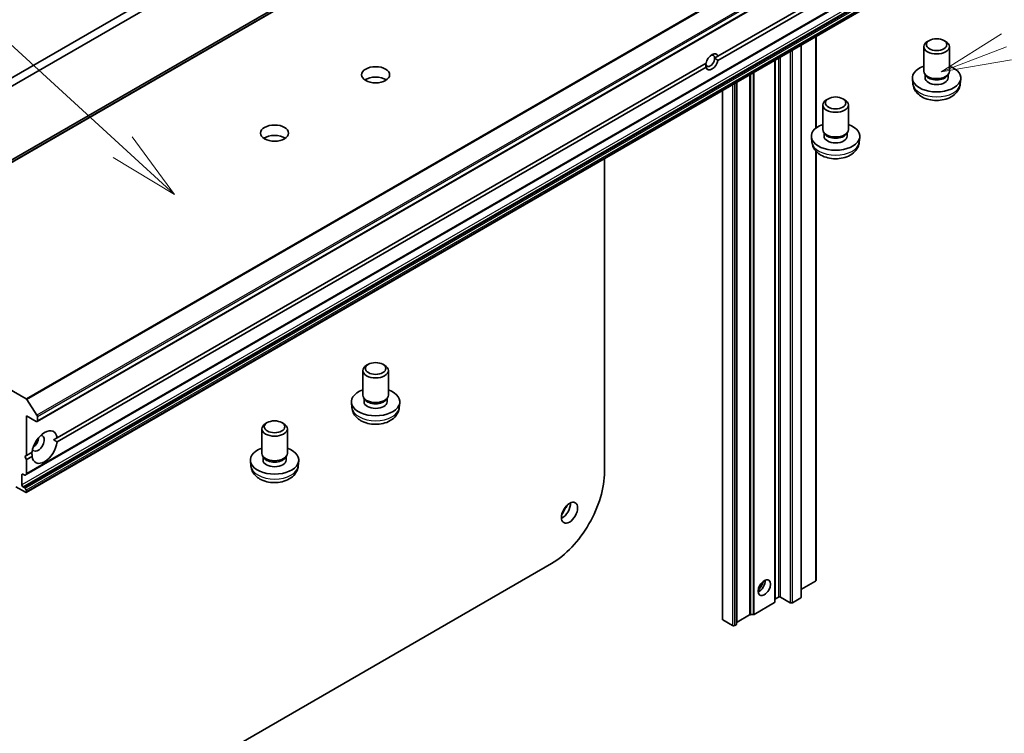
# Model space of a CAD drawing. Units: millimetres. Extents: x 0 to 10617, y 0 to 1967.
# Drawn here: x 1392 to 1567, y 501 to 628 of the extents above; entities that cross this region are included whole.
import ezdxf

# ---------------------------------------------------------------- set-up
doc = ezdxf.new("R2010")
doc.units = ezdxf.units.MM
for name, color, linetype, lineweight in [('Symbol (TK)', 100, 'Continuous', 18), ('Visible (ISO)', 7, 'Continuous', 35), ('Visible Narrow (ISO)', 7, 'Continuous', 25)]:
    doc.layers.add(name, color=color, linetype=linetype, lineweight=lineweight)
doc.styles.add('Note Text (TK2)', font='MS PGothic.ttf')

# ---------------------------------------------------------------- blocks, each defined once
blk = doc.blocks.new('バルーン63')
at = {"layer": 'Symbol (TK)', "color": 100}
for p, q in [((296.561, 129.006), (285.626, 139.032)), ((298.403, 127.317), (296.898, 129.375)), ((296.561, 129.006), (298.403, 127.317)), ((296.223, 128.638), (298.403, 127.317))]:
    blk.add_line(p, q, dxfattribs=at)
at = {"layer": 'Symbol (TK)'}
blk.add_circle((283.421, 141.054), 3, dxfattribs=at)
at = {"layer": 'Symbol (TK)', "color": 7, "insert": (283.421, 141.037), "char_height": 2, "attachment_point": 5, "style": 'Note Text (TK2)'}
blk.add_mtext('2', dxfattribs=at)
blk = doc.blocks.new('バルーン69')
at = {"layer": 'Symbol (TK)', "color": 100}
for p, q in [((327.879, 133.049), (325.72, 131.693)), ((328.057, 132.582), (325.72, 131.693)), ((325.72, 131.693), (328.234, 132.115))]:
    blk.add_line(p, q, dxfattribs=at)

msp = doc.modelspace()

# ---------------------------------------------------------------- linework, layer by layer
at = {"layer": 'Visible (ISO)'}
for p, q in [((1597.6387, 722.3318), (1353.3654, 581.3006)), ((1395.036, 556.1407), (1639.3093, 697.1719)), ((1393.1075, 546.7319), (1637.3808, 687.7631)), ((1516.365, 621.2348), (1631.9964, 687.9946)), ((1631.9964, 687.2523), (1516.365, 620.4925)), ((1393.1075, 543.5221), (1637.3808, 684.5533)), ((1434.1441, 642.5729), (1234.7078, 527.4284)), ((1235.9935, 526.6861), (1435.4297, 641.8307)), ((1533.8296, 624.768), (1533.8296, 608.451)), ((1531.194, 623.2464), (1531.194, 524.8304)), ((1553.0437, 618.5605), (1553.0437, 622.9467)), ((1554.0246, 624.0566), (1553.7091, 623.8743)), ((1556.6083, 624.0566), (1556.9239, 623.8743)), ((1557.5892, 618.5605), (1557.5892, 622.9467)), ((1515.7696, 620.8911), (1516.365, 621.2348)), ((1398.605, 553.246), (1514.2364, 620.0059)), ((1526.5179, 523.9864), (1526.5179, 620.5466)), ((1514.2364, 619.2636), (1398.605, 552.5038)), ((1553.3989, 617.7781), (1553.1904, 618.0968)), ((1553.2667, 617.3729), (1553.2667, 617.9802)), ((1557.234, 617.7781), (1557.4426, 618.0968)), ((1557.3662, 617.3729), (1557.3662, 617.9802)), ((1519.6719, 520.0338), (1519.6719, 616.5941)), ((1551.1065, 616.288), (1551.0066, 617.2187)), ((1559.5265, 616.288), (1559.6264, 617.2187)), ((1517.1493, 615.1376), (1517.1493, 520.8964)), ((1535.0447, 608.1687), (1535.0447, 612.5549)), ((1536.0255, 613.6648), (1535.71, 613.4826)), ((1538.6092, 613.6648), (1538.9248, 613.4826)), ((1539.5901, 608.1687), (1539.5901, 612.5549)), ((1535.3999, 607.3863), (1535.1913, 607.7051)), ((1535.2676, 606.9811), (1535.2676, 607.5884)), ((1539.2349, 607.3863), (1539.4435, 607.7051)), ((1539.3672, 606.9811), (1539.3672, 607.5884)), ((1533.1074, 605.8962), (1533.0075, 606.8269)), ((1541.5274, 605.8962), (1541.6273, 606.8269)), ((1533.8296, 604.32), (1533.8296, 527.8366)), ((1496.1445, 603.0105), (1496.1445, 547.2099)), ((1393.0942, 560.1657), (1355.3072, 581.982)), ((1453.0846, 560.8491), (1453.0846, 565.2352)), ((1454.0654, 566.3451), (1453.7499, 566.1629)), ((1456.6491, 566.3451), (1456.9647, 566.1629)), ((1457.63, 560.8491), (1457.63, 565.2352)), ((1393.2177, 560.0428), (1395.0231, 557.2631)), ((1453.4398, 560.0666), (1453.2312, 560.3854)), ((1453.3075, 559.6614), (1453.3075, 560.2687)), ((1457.2748, 560.0666), (1457.4834, 560.3854)), ((1457.4071, 559.6614), (1457.4071, 560.2687)), ((1451.1473, 558.5765), (1451.0474, 559.5072)), ((1459.5673, 558.5765), (1459.6672, 559.5072)), ((1393.164, 550.1047), (1393.164, 557.1563)), ((1393.164, 557.1563), (1394.8997, 556.1542)), ((1395.0925, 556.2655), (1395.0925, 557.052)), ((1435.0855, 550.4573), (1435.0855, 554.8435)), ((1436.0664, 555.9534), (1435.7508, 555.7711)), ((1438.6501, 555.9534), (1438.9656, 555.7711)), ((1439.6309, 550.4573), (1439.6309, 554.8435)), ((1398.605, 553.246), (1397.9852, 552.8882)), ((1392.8426, 549.9191), (1393.164, 550.1047)), ((1393.164, 549.3624), (1392.8426, 549.9191)), ((1393.164, 550.1047), (1394.1513, 550.6747)), ((1394.1513, 549.9325), (1393.164, 549.3624)), ((1393.164, 546.8567), (1393.164, 549.3624)), ((1435.4407, 549.6748), (1435.2321, 549.9936)), ((1435.3084, 549.2697), (1435.3084, 549.8769)), ((1439.2757, 549.6748), (1439.4843, 549.9936)), ((1439.408, 549.2697), (1439.408, 549.8769)), ((1433.1482, 548.1848), (1433.0483, 549.1154)), ((1441.5682, 548.1848), (1441.6681, 549.1154)), ((1392.3284, 544.8717), (1392.3284, 546.6532)), ((1392.5212, 546.7645), (1392.7627, 546.625)), ((1393.1075, 546.7319), (1392.8991, 546.6115)), ((1391.2356, 544.5377), (1392.9712, 543.5356)), ((1392.7627, 544.3982), (1392.5212, 544.5377)), ((1392.8991, 544.2543), (1393.1075, 543.8932)), ((1393.164, 543.647), (1393.164, 543.7032)), ((1486.695, 530.8428), (1368.2224, 462.4427)), ((1533.7497, 527.7253), (1531.2427, 526.2779)), ((1527.1286, 524.8675), (1526.5978, 524.5611)), ((1529.2499, 523.8655), (1527.5143, 524.8675)), ((1531.1141, 524.7191), (1529.6356, 523.8655)), ((1522.8052, 521.7776), (1526.4381, 523.875)), ((1522.0026, 521.6853), (1519.7517, 520.3858)), ((1522.1954, 521.7315), (1522.6123, 521.7315)), ((1517.2291, 520.7851), (1518.9648, 519.783)), ((1519.3505, 519.783), (1519.592, 519.9224))]:
    msp.add_line(p, q, dxfattribs=at)
for centre, major_axis, start_param, end_param in [((1555.3165, 622.9467), (-2.2727, 0), 5.49799085, 10.20997242), ((1515.3007, 620.2492), (0.7861, 1.3616), 5.79107464, 8.3460923), ((1514.9792, 620.4348), (0.5589, 0.968), 5.49778714, 6.88159285), ((1514.9792, 620.4348), (-0.5589, -0.968), 5.49778714, 8.6393798), ((1515.3007, 620.2492), (-0.7861, -1.3616), 5.79107464, 8.3460923), ((1555.3165, 617.3729), (-4.3182, 0), 5.26665081, 10.44131245), ((1555.3165, 618.5605), (-2.2727, 0), 0, 3.14159265), ((1555.3165, 618.1962), (-2.0498, 0), 0.36116689, 2.78042576), ((1455.3573, 616.0739), (-2.5, 0), 3.83977231, 5.58500565), ((1555.3165, 617.3729), (-2.0498, 0), 0, 3.14159265), ((1537.3174, 612.5549), (-2.2727, 0), 5.49799085, 10.20997242), ((1537.3174, 606.9811), (-4.3182, 0), 5.26665081, 10.44131245), ((1437.3582, 605.6821), (-2.5, 0), 3.83977231, 5.58500565), ((1537.3174, 608.1687), (-2.2727, 0), 0, 3.14159265), ((1537.3174, 607.8045), (-2.0498, 0), 0.36116689, 2.78042576), ((1537.3174, 606.9811), (-2.0498, 0), 0, 3.14159265), ((1455.3573, 565.2352), (-2.2727, 0), 5.49799085, 10.20997242), ((1455.3573, 559.6614), (-4.3182, 0), 5.26665081, 10.44131245), ((1393.0942, 559.943), (0.1364, -0.2362), 1.66145621, 2.35619449), ((1455.3573, 560.8491), (-2.2727, 0), 0, 3.14159265), ((1455.3573, 559.6614), (-2.0498, 0), 0, 3.14159265), ((1455.3573, 560.4848), (-2.0498, 0), 0.36116689, 2.78042576), ((1394.8997, 556.3769), (0.1364, -0.2362), 5.49778714, 7.06858347), ((1394.8997, 557.1633), (0.1364, -0.2362), 0.78539816, 1.66145621), ((1396.3782, 551.5892), (1.5909, 2.7555), 5.64113471, 8.49603223), ((1437.3582, 554.8435), (-2.2727, 0), 5.49799085, 10.20997242), ((1395.2211, 552.2573), (-0.7727, -1.3384), 5.94396055, 9.76400272), ((1394.2568, 552.814), (0.7727, 1.3384), 4.04063807, 5.38413989), ((1396.3782, 551.5892), (-1.5909, -2.7555), 5.64113471, 8.49603223), ((1437.3582, 549.2697), (-4.3182, 0), 5.26665081, 10.44131245), ((1437.3582, 550.4573), (-2.2727, 0), 0, 3.14159265), ((1437.3582, 549.2697), (-2.0498, 0), 0, 3.14159265), ((1437.3582, 550.093), (-2.0498, 0), 0.36116689, 2.78042576), ((1392.5212, 546.5418), (-0.1364, 0.2362), 5.49778714, 7.06858347), ((1392.7627, 546.8477), (0.1364, -0.2362), 5.49778714, 6.28318531), ((1392.9712, 546.9681), (0.1364, -0.2362), 0, 0.78539816), ((1486.695, 541.7542), (-6.6818, -11.5732), 0.78539816, 2.35619449), ((1392.5212, 544.7604), (0.1364, -0.2362), 3.92699082, 5.49778714), ((1392.7627, 544.1756), (0.1364, -0.2362), 1.57079633, 2.35619449), ((1392.9712, 543.8145), (0.1364, -0.2362), 0.78539816, 1.57079633), ((1392.9712, 543.7583), (0.1364, -0.2362), 5.49778714, 7.06858347), ((1488.6234, 540.6408), (1.0227, 1.7714), 3.82126647, 5.60351149), ((1479.9453, 545.6511), (-9.0909, -15.7459), 1.51478765, 1.62680501), ((1523.6574, 527.0943), (-0.7727, -1.3384), 0.67374591, 2.46784674), ((1522.5003, 527.7624), (1.5909, 2.7555), 4.40529705, 5.01948091), ((1533.5569, 527.8366), (0.2727, 0), 5.49778714, 6.28318531), ((1526.7907, 524.4497), (-0.2727, 0), 5.49778714, 6.28318531), ((1527.3215, 524.7562), (0.2727, 0), 0.78539816, 2.35619449), ((1530.9213, 524.8304), (0.2727, 0), 5.49778714, 6.28318531), ((1531.0499, 526.3892), (0.2727, 0), 5.26933412, 5.49778714), ((1526.2452, 523.9864), (0.2727, 0), 5.49778714, 6.28318531), ((1529.4428, 523.9768), (0.2727, 0), 3.92699082, 5.49778714), ((1522.1954, 521.574), (0.2727, 0), 1.57079633, 2.35619449), ((1522.6123, 521.8889), (0.2727, 0), 4.71238898, 5.49778714), ((1517.422, 520.8964), (-0.2727, 0), 0, 0.78539816), ((1519.1576, 519.8943), (0.2727, 0), 3.92699082, 5.49778714), ((1519.3991, 520.0338), (0.2727, 0), 5.49778714, 6.28318531), ((1519.9446, 520.2745), (-0.2727, 0), 5.49778714, 6.28318531)]:
    msp.add_ellipse(centre, major_axis=major_axis, ratio=0.57735027, start_param=start_param, end_param=end_param, dxfattribs=at)
for centre, major_axis in [((1555.3165, 623.311), (-1.8266, 0)), ((1455.3573, 617.9296), (-2.5, 0)), ((1537.3174, 612.9193), (-1.8266, 0)), ((1437.3582, 607.5378), (-2.5, 0)), ((1455.3573, 565.5996), (-1.8266, 0)), ((1437.3582, 555.2078), (-1.8266, 0)), ((1489.9091, 539.8985), (1.0227, 1.7714)), ((1524.6216, 526.5376), (0.7727, 1.3384))]:
    msp.add_ellipse(centre, major_axis=major_axis, ratio=0.57735027, dxfattribs=at)
for points in [[(1514.1889, 619.9784), (1514.1889, 619.6621), (1514.2364, 619.2636)], [(1516.365, 620.4925), (1516.0435, 620.7329), (1515.7696, 620.8911)], [(1397.9852, 552.8882), (1398.2836, 552.716), (1398.605, 552.5038)], [(1394.1513, 549.9325), (1394.1283, 550.3169), (1394.1283, 550.6614)]]:
    msp.add_open_spline(points, degree=2, dxfattribs=at)
for points in [[(1551.1065, 616.288), (1551.1391, 615.984), (1551.2256, 615.6916), (1551.4863, 615.1366), (1551.6685, 614.8824), (1552.1263, 614.3923), (1552.4139, 614.1783), (1553.0977, 613.7857), (1553.5043, 613.6324), (1554.3683, 613.417), (1554.8279, 613.3625), (1555.743, 613.3582), (1556.1981, 613.4072), (1557.087, 613.6162), (1557.5209, 613.776), (1558.3113, 614.2327), (1558.6757, 614.5218), (1559.1888, 615.2024), (1559.3667, 615.545), (1559.4918, 616.0461), (1559.5134, 616.1662), (1559.5265, 616.288)], [(1533.1074, 605.8962), (1533.14, 605.5922), (1533.2265, 605.2999), (1533.4873, 604.7448), (1533.6694, 604.4906), (1534.1273, 604.0005), (1534.4148, 603.7865), (1535.0986, 603.3939), (1535.5052, 603.2406), (1536.3692, 603.0253), (1536.8288, 602.9708), (1537.7439, 602.9664), (1538.1991, 603.0154), (1539.0879, 603.2244), (1539.5218, 603.3842), (1540.3122, 603.8409), (1540.6766, 604.1301), (1541.1897, 604.8106), (1541.3676, 605.1533), (1541.4928, 605.6543), (1541.5143, 605.7745), (1541.5274, 605.8962)], [(1451.1473, 558.5765), (1451.1799, 558.2726), (1451.2664, 557.9802), (1451.5272, 557.4251), (1451.7093, 557.1709), (1452.1672, 556.6808), (1452.4547, 556.4668), (1453.1385, 556.0742), (1453.5451, 555.9209), (1454.4091, 555.7056), (1454.8687, 555.6511), (1455.7838, 555.6467), (1456.239, 555.6957), (1457.1278, 555.9047), (1457.5617, 556.0645), (1458.3521, 556.5212), (1458.7165, 556.8104), (1459.2296, 557.4909), (1459.4075, 557.8336), (1459.5327, 558.3346), (1459.5542, 558.4548), (1459.5673, 558.5765)], [(1433.1482, 548.1848), (1433.1808, 547.8808), (1433.2674, 547.5884), (1433.5281, 547.0333), (1433.7102, 546.7792), (1434.1681, 546.2891), (1434.4556, 546.0751), (1435.1394, 545.6825), (1435.546, 545.5292), (1436.41, 545.3138), (1436.8696, 545.2593), (1437.7847, 545.2549), (1438.2399, 545.304), (1439.1287, 545.5129), (1439.5626, 545.6727), (1440.353, 546.1294), (1440.7175, 546.4186), (1441.2306, 547.0991), (1441.4085, 547.4418), (1441.5336, 547.9428), (1441.5551, 548.063), (1441.5682, 548.1848)]]:
    msp.add_open_spline(points, degree=3, knots=[2.41809785, 2.41809785, 2.41809785, 2.41809785, 2.62100873, 2.62100873, 2.85083672, 2.85083672, 3.14439666, 3.14439666, 3.51942641, 3.51942641, 3.91874121, 3.91874121, 4.31366667, 4.31366667, 4.71280152, 4.71280152, 5.08723349, 5.08723349, 5.35460235, 5.35460235, 5.43588379, 5.43588379, 5.43588379, 5.43588379], dxfattribs=at)
at = {"layer": 'Visible Narrow (ISO)'}
for p, q in [((1599.457, 723.0329), (1355.1838, 582.0017)), ((1355.3072, 581.982), (1599.5805, 723.0132)), ((1353.3783, 581.3067), (1597.6516, 722.338)), ((1637.3675, 701.1969), (1393.0942, 560.1657)), ((1393.2177, 560.0428), (1637.4909, 701.074)), ((1639.2964, 698.2943), (1395.0231, 557.2631)), ((1395.0925, 557.052), (1639.3658, 698.0832)), ((1639.3658, 697.2968), (1395.0925, 556.2655)), ((1637.4373, 687.888), (1393.164, 546.8567)), ((1636.6016, 685.9029), (1392.3284, 544.8717)), ((1392.5212, 544.5377), (1636.7945, 685.5689)), ((1637.036, 685.4295), (1392.7627, 544.3982)), ((1392.8991, 544.2543), (1637.1724, 685.2855)), ((1637.3808, 684.9245), (1393.1075, 543.8932)), ((1393.164, 543.7032), (1637.4373, 684.7344)), ((1637.4373, 684.6782), (1393.164, 543.647)), ((1533.7497, 624.7219), (1533.7497, 608.3857)), ((1531.1141, 623.2003), (1531.1141, 524.7191)), ((1531.2427, 526.2779), (1531.2427, 623.2745)), ((1527.5143, 524.8675), (1527.5143, 621.1219)), ((1529.2499, 622.124), (1529.2499, 523.8655)), ((1529.6356, 523.8655), (1529.6356, 622.3466)), ((1526.4381, 620.5005), (1526.4381, 523.875)), ((1526.5978, 524.5611), (1526.5978, 620.5928)), ((1527.1286, 620.8992), (1527.1286, 524.8675)), ((1522.0026, 617.9397), (1522.0026, 521.6853)), ((1522.1954, 521.7315), (1522.1954, 618.051)), ((1522.6123, 618.2917), (1522.6123, 521.7315)), ((1522.8052, 521.7776), (1522.8052, 618.4031)), ((1518.9648, 616.1858), (1518.9648, 519.783)), ((1519.3505, 519.783), (1519.3505, 616.4085)), ((1519.592, 616.5479), (1519.592, 519.9224)), ((1519.7517, 520.3858), (1519.7517, 616.6402)), ((1517.2291, 520.7851), (1517.2291, 615.1837)), ((1533.7497, 604.4123), (1533.7497, 527.7253)), ((1392.3284, 546.6532), (1392.5212, 546.7645))]:
    msp.add_line(p, q, dxfattribs=at)
for centre in [(1555.3165, 616.4387), (1537.3174, 606.0469), (1455.3573, 558.7272), (1437.3582, 548.3354)]:
    msp.add_ellipse(centre, major_axis=(4.2181, 0), ratio=0.57735027, start_param=3.20349601, end_param=6.22128195, dxfattribs=at)

# ---------------------------------------------------------------- block references
at = {"layer": 'Symbol (TK)', "xscale": 5, "yscale": 5, "zscale": 5}
for name in ['バルーン69', 'バルーン63']:
    msp.add_blockref(name, (-72.5, -40), dxfattribs=at)

doc.saveas('drawing.dxf')
